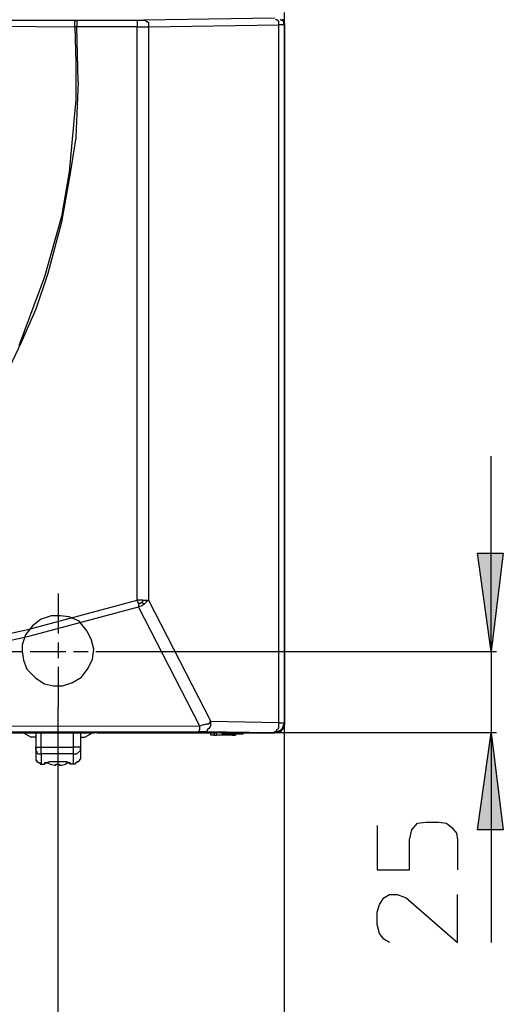
# Model space of a CAD drawing. Extents: x 18 to 207, y 91 to 177.
# Drawn here: x 59 to 68, y 106 to 125 of the extents above; entities that cross this region are included whole.
import ezdxf

# ---------------------------------------------------------------- set-up
doc = ezdxf.new("R2010")
doc.units = 0
doc.header["$MEASUREMENT"] = 0
doc.layers.add('LIVELLO_1', color=160, linetype='CONTINUOUS')

msp = doc.modelspace()

# ---------------------------------------------------------------- hatches: boundary and pattern name
at = {"layer": 'LIVELLO_1'}
for points in [[(68.182746, 113.144515), (67.921263, 115.062744), (68.422525, 115.062744)], [(68.182746, 111.55357), (68.422525, 109.657389), (67.921263, 109.657389)]]:
    msp.add_hatch(color=7, dxfattribs=at).paths.add_polyline_path(points)

# ---------------------------------------------------------------- linework, layer by layer
at = {"layer": 'LIVELLO_1', "color": 7}
for p, q in [((46.889128, 125.480713), (60.075058, 125.480713)), ((60.053182, 125.458664), (60.075058, 125.480713)), ((60.075058, 125.480713), (60.096935, 125.480713)), ((60.075058, 125.480713), (60.075058, 125.480713)), ((60.096935, 125.480713), (61.273779, 125.480713)), ((60.096935, 125.480713), (60.096935, 125.349799)), ((61.273779, 125.480713), (61.273779, 125.349799)), ((61.273779, 125.480713), (61.404521, 125.480713)), ((63.95458, 125.524121), (61.404521, 125.480713)), ((61.404521, 125.480713), (61.426397, 125.480713)), ((61.426397, 125.480713), (61.448101, 125.458664)), ((63.998161, 125.480713), (63.976284, 125.502417)), ((64.020037, 125.480713), (63.998161, 125.480713)), ((64.041741, 125.458664), (64.020037, 125.480713)), ((64.063618, 125.502417), (64.085322, 125.480713)), ((64.085322, 125.480713), (64.107026, 125.480713)), ((64.107026, 125.502417), (64.128902, 125.480713)), ((64.107026, 125.480713), (64.128902, 125.458664)), ((64.128902, 125.480713), (64.128902, 125.458664)), ((64.150779, 125.393552), (64.150779, 125.632986)), ((46.889128, 125.458664), (60.053182, 125.349799)), ((60.053182, 125.415256), (60.053182, 125.458664)), ((60.053182, 125.458664), (60.053182, 125.458664)), ((60.053182, 125.393552), (60.053182, 125.415256)), ((60.053182, 125.349799), (60.053182, 125.393552)), ((60.096935, 125.349799), (60.053182, 125.349799)), ((60.053182, 125.349799), (60.075058, 124.652512)), ((61.273779, 125.349799), (60.096935, 125.349799)), ((60.118639, 124.28182), (60.096935, 125.349799)), ((61.273779, 125.349799), (61.491682, 125.349799)), ((61.273779, 114.147382), (61.273779, 125.349799)), ((61.448101, 125.458664), (61.469977, 125.458664)), ((61.469977, 125.458664), (61.491682, 125.43696)), ((61.491682, 125.43696), (61.491682, 125.393552)), ((61.491682, 125.349799), (64.041741, 125.393552)), ((61.491682, 125.393552), (61.491682, 125.349799)), ((61.491682, 125.349799), (61.491682, 114.147382)), ((64.041741, 125.415256), (64.041741, 125.458664)), ((64.041741, 125.393552), (64.041741, 125.415256)), ((64.128902, 125.393552), (64.041741, 125.393552)), ((64.041741, 111.74994), (64.041741, 125.393552)), ((64.128902, 125.458664), (64.128902, 125.415256)), ((64.128902, 125.458664), (64.150779, 125.415256)), ((64.128902, 125.415256), (64.150779, 125.393552)), ((64.128902, 125.393552), (64.150779, 125.393552)), ((64.128902, 125.393552), (64.128902, 125.393552)), ((64.150779, 125.415256), (64.150779, 125.393552)), ((64.150779, 125.393552), (64.150779, 125.393552)), ((64.150779, 111.74994), (64.150779, 125.393552)), ((64.150779, 125.393552), (64.150779, 111.74994)), ((64.150779, 92.592109), (64.150779, 125.393552)), ((60.075058, 124.652512), (60.075058, 123.933176)), ((60.118639, 124.28182), (60.075058, 123.192136)), ((60.075058, 123.933176), (59.944317, 122.516553)), ((60.075058, 123.192136), (59.966021, 122.494849)), ((59.944317, 122.516553), (59.791699, 121.644599)), ((59.966021, 122.494849), (59.791699, 121.535734)), ((59.791699, 121.644599), (59.464932, 120.467754)), ((59.791699, 121.535734), (59.530216, 120.533211)), ((59.530216, 120.533211), (59.290438, 119.835579)), ((59.464932, 120.467754), (58.963498, 119.116588)), ((59.290438, 119.835579), (59.007079, 119.182045)), ((59.007079, 119.182045), (58.614855, 118.353499)), ((68.182746, 113.144515), (68.182746, 116.958925)), ((59.159696, 113.580664), (61.273779, 114.147382)), ((59.726415, 114.277951), (59.726415, 113.493503)), ((61.382817, 114.147382), (61.273779, 114.147382)), ((61.295656, 114.081925), (61.273779, 114.147382)), ((61.382817, 114.125678), (61.36094, 114.10363)), ((61.382817, 114.147382), (61.491682, 114.147382)), ((61.382817, 114.125678), (61.382817, 114.147382)), ((61.491682, 114.147382), (61.448101, 114.10363)), ((61.491682, 114.147382), (62.712279, 111.771644)), ((59.181573, 113.44975), (61.295656, 114.016469)), ((61.339236, 114.081925), (61.295656, 114.081925)), ((61.295656, 114.081925), (61.295656, 114.016469)), ((61.36094, 114.038173), (61.295656, 114.016469)), ((62.494204, 111.684484), (61.295656, 114.016469)), ((61.339236, 114.081925), (61.36094, 114.10363)), ((61.36094, 114.10363), (61.404521, 114.060221)), ((61.404521, 114.060221), (61.36094, 114.038173)), ((61.448101, 114.10363), (61.404521, 114.060221)), ((57.002033, 113.101107), (59.159696, 113.580664)), ((57.045614, 112.970193), (59.181573, 113.44975)), ((59.726415, 113.318837), (59.726415, 113.013946)), ((58.745596, 113.144515), (59.028955, 113.144515)), ((59.181573, 113.144515), (59.87886, 113.144515)), ((60.031478, 113.144515), (60.314837, 113.144515)), ((60.467455, 113.144515), (61.164914, 113.144515)), ((61.164914, 113.144515), (68.291783, 113.144515)), ((68.182746, 113.144515), (68.182746, 111.55357)), ((59.726415, 112.839624), (59.726415, 112.054831)), ((59.726415, 100.045917), (59.726415, 112.054831)), ((32.744255, 111.706188), (62.494204, 111.684484)), ((62.559661, 111.706188), (62.494204, 111.684484)), ((62.494204, 111.640731), (62.494204, 111.684484)), ((62.494204, 111.619027), (62.494204, 111.640731)), ((62.559661, 111.706188), (62.625118, 111.727892)), ((62.625118, 111.727892), (62.668698, 111.727892)), ((62.668698, 111.640731), (62.646994, 111.619027)), ((62.668698, 111.727892), (62.712279, 111.771644)), ((62.690403, 111.662435), (62.668698, 111.640731)), ((62.712279, 111.706188), (62.690403, 111.662435)), ((64.041741, 111.74994), (62.712279, 111.771644)), ((62.712279, 111.706188), (62.712279, 111.771644)), ((63.998161, 111.619027), (64.041741, 111.640731)), ((64.041741, 111.706188), (64.041741, 111.74994)), ((64.041741, 111.74994), (64.128902, 111.74994)), ((64.041741, 111.640731), (64.041741, 111.706188)), ((64.107026, 111.640731), (64.085322, 111.619027)), ((64.128902, 111.706188), (64.107026, 111.640731)), ((64.128902, 111.640731), (64.107026, 111.619027)), ((64.128902, 111.706188), (64.150779, 111.74994)), ((64.128902, 111.74994), (64.150779, 111.74994)), ((64.150779, 111.706188), (64.128902, 111.662435)), ((64.128902, 111.662435), (64.128902, 111.640731)), ((64.150779, 111.74994), (64.150779, 111.706188)), ((64.150779, 111.706188), (64.150779, 111.74994)), ((64.150779, 111.74994), (64.150779, 111.74994)), ((64.150779, 101.04844), (64.150779, 111.74994)), ((64.150779, 111.706188), (64.150779, 111.706188)), ((64.150779, 111.706188), (64.150779, 111.706188)), ((32.068671, 111.575618), (62.4725, 111.575618)), ((57.634036, 111.55357), (60.423874, 111.55357)), ((57.699493, 111.55357), (60.358417, 111.55357)), ((59.050659, 111.55357), (59.203277, 111.466409)), ((59.290438, 111.466409), (59.203277, 111.466409)), ((59.290438, 111.55357), (59.290438, 111.270383)), ((59.399475, 111.270383), (59.399475, 111.55357)), ((60.031478, 111.270383), (60.031478, 111.55357)), ((60.162219, 111.55357), (60.162219, 111.270383)), ((60.162219, 111.466409), (60.24938, 111.466409)), ((60.24938, 111.466409), (60.401998, 111.55357)), ((60.401998, 111.55357), (60.358417, 111.55357)), ((60.401998, 111.55357), (60.423874, 111.55357)), ((60.445578, 111.55357), (60.423874, 111.55357)), ((60.423874, 111.55357), (60.423874, 111.55357)), ((60.423874, 111.55357), (60.423874, 111.55357)), ((60.423874, 111.55357), (60.423874, 111.55357)), ((60.423874, 111.55357), (60.423874, 111.55357)), ((60.423874, 111.55357), (60.423874, 111.55357)), ((60.489159, 111.55357), (60.445578, 111.55357)), ((60.489159, 111.55357), (62.84302, 111.55357)), ((62.4725, 111.575618), (62.494204, 111.619027)), ((62.581538, 111.575618), (62.4725, 111.575618)), ((62.4725, 111.575618), (62.4725, 111.575618)), ((63.911, 111.55357), (62.581538, 111.575618)), ((62.625118, 111.575618), (62.581538, 111.575618)), ((62.646994, 111.619027), (62.625118, 111.575618)), ((62.712279, 111.510162), (62.712279, 111.55357)), ((62.777563, 111.510162), (62.712279, 111.510162)), ((62.777563, 111.55357), (62.777563, 111.510162)), ((62.777563, 111.510162), (62.821316, 111.510162)), ((62.821316, 111.510162), (62.821316, 111.55357)), ((63.126379, 111.510162), (62.821316, 111.510162)), ((62.908477, 111.55357), (62.84302, 111.55357)), ((68.291783, 111.55357), (62.84302, 111.55357)), ((62.908477, 111.55357), (63.082799, 111.55357)), ((62.908477, 111.55357), (62.908477, 111.55357)), ((62.908477, 111.55357), (62.908477, 111.55357)), ((62.908477, 111.55357), (62.908477, 111.55357)), ((62.908477, 111.55357), (62.908477, 111.55357)), ((62.908477, 111.55357), (62.908477, 111.55357)), ((62.908477, 111.55357), (62.908477, 111.55357)), ((62.908477, 111.55357), (62.930181, 111.55357)), ((62.952058, 111.55357), (62.930181, 111.55357)), ((62.930181, 111.531866), (62.930181, 111.55357)), ((63.344454, 111.55357), (62.930181, 111.55357)), ((62.930181, 111.55357), (62.973934, 111.55357)), ((62.930181, 111.531866), (63.017342, 111.531866)), ((62.973934, 111.55357), (63.104675, 111.55357)), ((63.017342, 111.531866), (63.344454, 111.531866)), ((63.126379, 111.55357), (63.082799, 111.55357)), ((63.082799, 111.55357), (63.082799, 111.55357)), ((63.104675, 111.55357), (63.126379, 111.55357)), ((63.148256, 111.55357), (63.126379, 111.55357)), ((63.126379, 111.55357), (63.126379, 111.55357)), ((63.126379, 111.55357), (63.16996, 111.55357)), ((63.126379, 111.531866), (63.126379, 111.510162)), ((63.126379, 111.510162), (63.16996, 111.510162)), ((63.16996, 111.55357), (63.148256, 111.55357)), ((63.16996, 111.55357), (63.16996, 111.55357)), ((63.16996, 111.55357), (63.95458, 111.55357)), ((63.16996, 111.55357), (63.16996, 111.55357)), ((63.16996, 111.510162), (63.16996, 111.531866)), ((63.16996, 111.510162), (63.191664, 111.510162)), ((63.191664, 111.531866), (63.191664, 111.510162)), ((63.322578, 111.55357), (63.344454, 111.55357)), ((63.344454, 111.55357), (63.344454, 111.531866)), ((63.344454, 111.55357), (63.344454, 111.55357)), ((63.911, 111.55357), (63.95458, 111.575618)), ((63.95458, 111.55357), (63.911, 111.55357)), ((63.95458, 111.575618), (63.998161, 111.597323)), ((63.998161, 111.575618), (63.95458, 111.55357)), ((63.976284, 111.55357), (63.95458, 111.55357)), ((63.95458, 111.55357), (63.95458, 111.55357)), ((63.95458, 111.55357), (63.95458, 111.55357)), ((63.95458, 111.55357), (63.95458, 111.55357)), ((63.998161, 111.55357), (63.976284, 111.55357)), ((63.998161, 111.597323), (63.998161, 111.619027)), ((64.063618, 111.597323), (63.998161, 111.575618)), ((64.041741, 111.575618), (63.998161, 111.55357)), ((64.063618, 111.575618), (64.041741, 111.575618)), ((64.107026, 111.619027), (64.063618, 111.575618)), ((64.085322, 111.619027), (64.063618, 111.597323)), ((64.107026, 111.619027), (64.085322, 111.619027)), ((68.182746, 111.55357), (68.182746, 107.455973)), ((59.290438, 111.270383), (59.290438, 111.270383)), ((59.290438, 111.270383), (59.399475, 111.270383)), ((59.290438, 111.22663), (59.290438, 111.270383)), ((59.290438, 111.270383), (59.290438, 111.074013)), ((59.399475, 111.270383), (60.031478, 111.270383)), ((59.399475, 111.139469), (59.399475, 111.270383)), ((60.031478, 111.139469), (60.031478, 111.270383)), ((60.162219, 111.270383), (60.031478, 111.270383)), ((60.162219, 111.270383), (60.162219, 111.074013)), ((60.162219, 111.22663), (60.162219, 111.270383)), ((60.162219, 111.270383), (60.162219, 111.270383)), ((59.290438, 111.074013), (59.290438, 111.052308)), ((59.290438, 111.052308), (59.290438, 111.052308)), ((59.290438, 111.052308), (59.290438, 111.052308)), ((59.290438, 111.052308), (59.290438, 111.030604)), ((60.031478, 111.139469), (59.399475, 111.139469)), ((59.399475, 111.139469), (59.399475, 110.943443)), ((60.031478, 110.943443), (60.031478, 111.139469)), ((60.162219, 111.052308), (60.140515, 111.0089)), ((60.162219, 111.074013), (60.162219, 111.074013)), ((60.162219, 111.074013), (60.162219, 111.052308)), ((60.162219, 111.052308), (60.162219, 111.052308)), ((60.162219, 111.052308), (60.162219, 111.052308)), ((59.290438, 111.030604), (59.290438, 111.0089)), ((59.290438, 111.0089), (59.312314, 111.0089)), ((59.312314, 111.0089), (59.312314, 110.986852)), ((59.312314, 110.986852), (59.312314, 110.986852)), ((59.312314, 110.986852), (59.334018, 110.986852)), ((59.334018, 110.986852), (59.334018, 110.986852)), ((59.334018, 110.986852), (59.355895, 110.965148)), ((59.355895, 110.965148), (59.377599, 110.965148)), ((59.377599, 110.965148), (59.377599, 110.943443)), ((59.377599, 110.943443), (59.399475, 110.943443)), ((59.399475, 110.943443), (59.464932, 110.943443)), ((59.50834, 110.965148), (59.464932, 110.965148)), ((59.464932, 110.965148), (59.464932, 110.943443)), ((59.464932, 110.943443), (59.486636, 110.965148)), ((59.464932, 110.943443), (59.464932, 110.943443)), ((59.464932, 110.943443), (59.464932, 110.943443)), ((59.486636, 110.965148), (59.530216, 110.965148)), ((59.552093, 110.986852), (59.50834, 110.965148)), ((59.530216, 110.965148), (59.530216, 110.965148)), ((59.530216, 110.965148), (59.530216, 110.965148)), ((59.530216, 110.965148), (59.573797, 110.943443)), ((59.595501, 110.986852), (59.552093, 110.986852)), ((59.573797, 110.943443), (59.573797, 110.943443)), ((59.573797, 110.943443), (59.660958, 110.921395)), ((59.573797, 110.943443), (59.660958, 110.921395)), ((59.660958, 110.986852), (59.595501, 110.986852)), ((59.726415, 110.986852), (59.660958, 110.986852)), ((59.660958, 110.921395), (59.660958, 110.921395)), ((59.660958, 110.921395), (59.682834, 110.921395)), ((59.682834, 110.921395), (59.660958, 110.921395)), ((59.660958, 110.921395), (59.660958, 110.921395)), ((59.682834, 110.943443), (59.682834, 110.921395)), ((59.682834, 110.943443), (59.748119, 110.943443)), ((59.682834, 110.943443), (59.748119, 110.943443)), ((59.682834, 110.921395), (59.682834, 110.921395)), ((59.682834, 110.921395), (59.682834, 110.921395)), ((59.682834, 110.921395), (59.682834, 110.921395)), ((59.682834, 110.921395), (59.682834, 110.921395)), ((59.682834, 110.921395), (59.682834, 110.921395)), ((59.682834, 110.921395), (59.682834, 110.921395)), ((59.682834, 110.921395), (59.682834, 110.921395)), ((59.791699, 110.986852), (59.726415, 110.986852)), ((59.748119, 110.921395), (59.748119, 110.943443)), ((59.769995, 110.921395), (59.748119, 110.921395)), ((59.748119, 110.921395), (59.748119, 110.921395)), ((59.748119, 110.921395), (59.748119, 110.921395)), ((59.748119, 110.921395), (59.748119, 110.921395)), ((59.748119, 110.921395), (59.748119, 110.921395)), ((59.748119, 110.921395), (59.769995, 110.921395)), ((59.769995, 110.921395), (59.791699, 110.921395)), ((59.769995, 110.921395), (59.791699, 110.921395)), ((59.857156, 110.986852), (59.791699, 110.986852)), ((59.791699, 110.921395), (59.87886, 110.943443)), ((59.791699, 110.921395), (59.87886, 110.943443)), ((59.900736, 110.986852), (59.857156, 110.986852)), ((59.87886, 110.943443), (59.900736, 110.965148)), ((59.87886, 110.943443), (59.87886, 110.943443)), ((59.87886, 110.943443), (59.87886, 110.943443)), ((59.944317, 110.965148), (59.900736, 110.986852)), ((59.900736, 110.965148), (59.900736, 110.965148)), ((59.900736, 110.965148), (59.944317, 110.965148)), ((59.900736, 110.965148), (59.900736, 110.965148)), ((59.966021, 110.965148), (59.944317, 110.965148)), ((59.944317, 110.965148), (59.966021, 110.943443)), ((59.966021, 110.965148), (59.966021, 110.943443)), ((60.031478, 110.943443), (59.966021, 110.943443)), ((59.966021, 110.943443), (59.966021, 110.943443)), ((59.966021, 110.943443), (59.966021, 110.943443)), ((60.053182, 110.943443), (60.031478, 110.943443)), ((60.075058, 110.965148), (60.053182, 110.943443)), ((60.053182, 110.943443), (60.053182, 110.943443)), ((60.096935, 110.965148), (60.075058, 110.965148)), ((60.118639, 110.986852), (60.096935, 110.986852)), ((60.096935, 110.986852), (60.096935, 110.965148)), ((60.140515, 111.0089), (60.118639, 110.986852)), ((60.118639, 110.986852), (60.118639, 110.986852)), ((60.140515, 111.0089), (60.140515, 111.0089)), ((60.140515, 111.0089), (60.140515, 111.0089))]:
    msp.add_line(p, q, dxfattribs=at)
for points in [[(68.182746, 113.144515), (67.921263, 115.062744), (68.422525, 115.062744)], [(68.182746, 113.144515), (67.921263, 115.062744), (68.422525, 115.062744)], [(68.182746, 111.55357), (68.422525, 109.657389), (67.921263, 109.657389)], [(68.182746, 111.55357), (68.422525, 109.657389), (67.921263, 109.657389)]]:
    msp.add_lwpolyline(points, close=True, dxfattribs=at)
for points in [[(59.028955, 113.144515), (59.050659, 112.970193), (59.116116, 112.795871), (59.290438, 112.621549), (59.464932, 112.512684), (59.639254, 112.468932), (59.813576, 112.468932), (60.009774, 112.534389), (60.184096, 112.643598), (60.314837, 112.81792), (60.401998, 112.992242), (60.423874, 113.188268), (60.380294, 113.36259), (60.293133, 113.536911), (60.140515, 113.733282), (59.944317, 113.820098), (59.769995, 113.842147), (59.595501, 113.842147), (59.399475, 113.77669), (59.224981, 113.645776), (59.094412, 113.471455), (59.028955, 113.275429), (59.028955, 113.144515)], [(64.085322, 111.619027), (64.128902, 111.662435), (64.150779, 111.706188)], [(59.290438, 111.22663), (59.290438, 111.204926), (59.312314, 111.183222), (59.312314, 111.161518), (59.334018, 111.139469), (59.399475, 111.139469)], [(60.031478, 111.139469), (60.096935, 111.139469), (60.162219, 111.204926), (60.162219, 111.22663)], [(65.959626, 109.74455), (65.959626, 108.872941), (66.591801, 108.872941), (66.591801, 109.461363), (66.635209, 109.657389), (66.744419, 109.788303), (66.918741, 109.810007), (67.158519, 109.810007), (67.310965, 109.788303), (67.420002, 109.701142), (67.507163, 109.592277), (67.528867, 109.461363), (67.528867, 108.872941)], [(66.199405, 107.455973), (66.090367, 107.52143), (66.003379, 107.63064), (65.959626, 107.804961), (65.959626, 108.04474), (66.003379, 108.197358), (66.090367, 108.327927), (66.199405, 108.393384), (66.352022, 108.393384), (66.526344, 108.327927), (67.528867, 107.455973), (67.528867, 108.393384)]]:
    msp.add_lwpolyline(points, dxfattribs=at)

doc.saveas('drawing.dxf')
